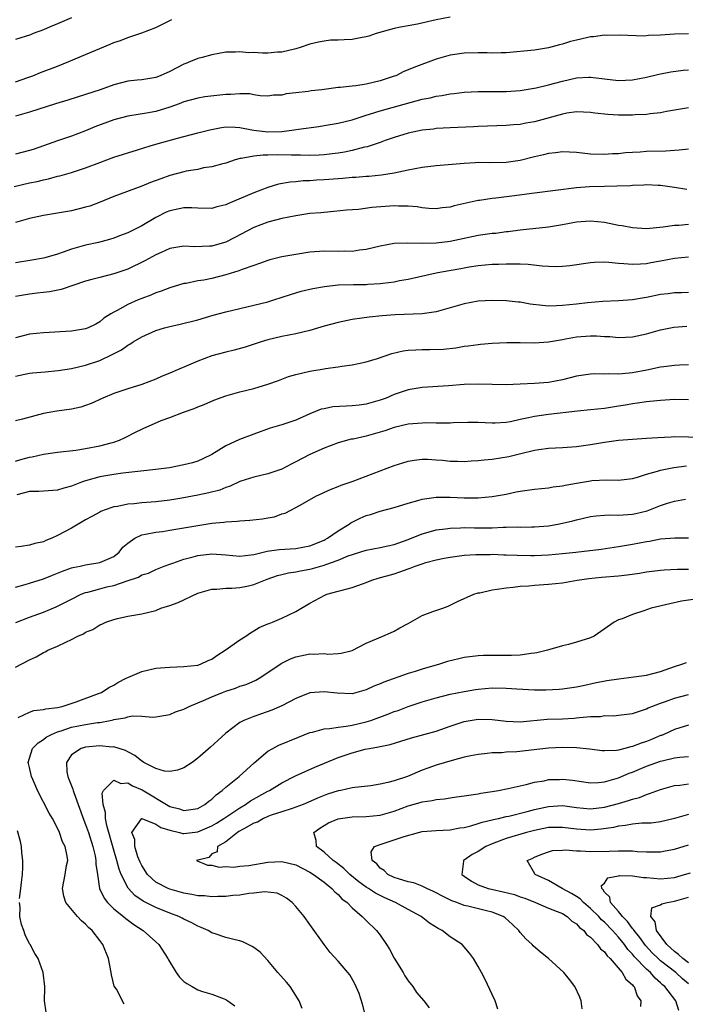
# Model space of a CAD drawing. Units: inches. Extents: x 2538000 to 2541000, y 1545000 to 1548000.
# Drawn here: x 2538350 to 2538445, y 1546764 to 1546905 of the extents above; entities that cross this region are included whole.
import ezdxf

# ---------------------------------------------------------------- set-up
doc = ezdxf.new("R2010")
doc.units = ezdxf.units.IN
doc.header["$MEASUREMENT"] = 0
doc.layers.add('LD25381545_2ft', color=84, linetype='Continuous')

msp = doc.modelspace()

# ---------------------------------------------------------------- linework, layer by layer
at = {"layer": 'LD25381545_2ft'}
for points, elevation in [([(2538411, 1546905.34), (2538409, 1546904.97), (2538406.35, 1546904.35), (2538405, 1546904.12), (2538403.9, 1546903.9), (2538403, 1546903.75), (2538400.44, 1546903), (2538399.38, 1546902.62), (2538399, 1546902.52), (2538398.45, 1546902.45), (2538397, 1546902.17), (2538395.87, 1546902.13), (2538395, 1546902.08), (2538393.94, 1546902.06), (2538393, 1546901.94), (2538392.21, 1546901.79), (2538391, 1546901.48), (2538389.62, 1546901), (2538389, 1546900.82), (2538388.79, 1546900.79), (2538387, 1546900.36), (2538386.35, 1546900.35), (2538385, 1546900.21), (2538384.22, 1546900.22), (2538383, 1546900.29), (2538382.28, 1546900.28), (2538381, 1546900.42), (2538380.35, 1546900.35), (2538379, 1546900.34), (2538377, 1546899.97), (2538375.61, 1546899.61), (2538375, 1546899.44), (2538373.95, 1546899), (2538373.27, 1546898.73), (2538373, 1546898.64), (2538371, 1546897.6), (2538369.65, 1546897), (2538369, 1546896.74), (2538367, 1546896.43), (2538366.35, 1546896.35), (2538365, 1546896.22), (2538363, 1546895.7), (2538361.07, 1546895), (2538359, 1546894.31), (2538356.48, 1546893.52), (2538354.7, 1546893), (2538351, 1546891.78), (2538349, 1546891.21)], 8092), ([(2538357, 1546905.27), (2538355, 1546904.38), (2538353.95, 1546903.95), (2538353, 1546903.52), (2538351.52, 1546903), (2538351.15, 1546902.85), (2538349, 1546902.14)], 8096), ([(2538349, 1546896.1), (2538350.74, 1546896.74), (2538351.48, 1546897), (2538352.56, 1546897.44), (2538355, 1546898.37), (2538356.58, 1546899), (2538359, 1546900.01), (2538362.49, 1546901.51), (2538363, 1546901.74), (2538363.97, 1546902.03), (2538365, 1546902.47), (2538367, 1546903.09), (2538369, 1546903.89), (2538371, 1546904.89), (2538371.31, 1546905)], 8094), ([(2538445, 1546902.98), (2538443, 1546902.92), (2538441, 1546902.76), (2538439.29, 1546902.71), (2538438.65, 1546902.65), (2538435.2, 1546902.8), (2538433.25, 1546902.75), (2538433, 1546902.76), (2538431.45, 1546902.55), (2538431, 1546902.54), (2538430.42, 1546902.42), (2538429, 1546902.09), (2538428.14, 1546901.86), (2538427, 1546901.49), (2538426.6, 1546901.4), (2538425, 1546900.95), (2538423, 1546900.65), (2538419, 1546900.27), (2538418.27, 1546900.27), (2538417, 1546900.21), (2538416.25, 1546900.25), (2538415, 1546900.26), (2538413, 1546900.22), (2538411, 1546899.92), (2538409, 1546899.35), (2538405.81, 1546898.19), (2538405, 1546897.83), (2538404.4, 1546897.6), (2538403.23, 1546897), (2538403, 1546896.91), (2538401, 1546896.25), (2538400.01, 1546896.01), (2538399, 1546895.8), (2538397.56, 1546895.56), (2538397, 1546895.52), (2538395.3, 1546895.3), (2538395, 1546895.29), (2538392.68, 1546895), (2538391.17, 1546894.83), (2538390.76, 1546894.76), (2538389, 1546894.53), (2538387.6, 1546894.4), (2538387, 1546894.22), (2538385.8, 1546894.2), (2538385, 1546894.07), (2538383.87, 1546894.13), (2538383, 1546894.27), (2538382.43, 1546894.43), (2538381, 1546894.43), (2538379.7, 1546894.3), (2538379, 1546894.33), (2538376.02, 1546893.98), (2538375, 1546893.81), (2538373, 1546893.27), (2538372.32, 1546893), (2538371, 1546892.52), (2538369, 1546891.91), (2538367.67, 1546891.67), (2538365, 1546891.22), (2538363, 1546890.69), (2538360.3, 1546889.7), (2538359, 1546889.13), (2538357, 1546888.38), (2538355, 1546887.72), (2538353.01, 1546887), (2538351.53, 1546886.47), (2538351, 1546886.31), (2538349, 1546885.78)], 8090), ([(2538348.8, 1546881.2), (2538351, 1546881.71), (2538352.08, 1546881.92), (2538353, 1546882.16), (2538353.71, 1546882.29), (2538355, 1546882.64), (2538355.3, 1546882.7), (2538357, 1546883.19), (2538359, 1546883.85), (2538361, 1546884.62), (2538363, 1546885.35), (2538366.41, 1546886.41), (2538368.18, 1546887), (2538369, 1546887.24), (2538372.08, 1546888.08), (2538375, 1546888.82), (2538376.72, 1546889.28), (2538378.39, 1546889.61), (2538379, 1546889.69), (2538380.33, 1546889.67), (2538381, 1546889.61), (2538382.71, 1546889.29), (2538383, 1546889.22), (2538384.98, 1546888.98), (2538387, 1546889.04), (2538388.75, 1546889.25), (2538389.37, 1546889.37), (2538392.24, 1546889.76), (2538393, 1546889.87), (2538395, 1546890.21), (2538397, 1546890.71), (2538399, 1546891.35), (2538399.49, 1546891.49), (2538401, 1546891.98), (2538407, 1546893.65), (2538408.14, 1546893.86), (2538409, 1546894.08), (2538409.82, 1546894.18), (2538411, 1546894.4), (2538411.55, 1546894.45), (2538413, 1546894.65), (2538415, 1546894.75), (2538415.24, 1546894.76), (2538417, 1546894.72), (2538419, 1546894.73), (2538421, 1546894.89), (2538423.25, 1546895.25), (2538425, 1546895.67), (2538425.91, 1546895.91), (2538427, 1546896.23), (2538429, 1546896.69), (2538430.79, 1546896.79), (2538431, 1546896.79), (2538432.61, 1546896.61), (2538433, 1546896.54), (2538435, 1546896.33), (2538437, 1546896.42), (2538439, 1546896.8), (2538440.78, 1546897.22), (2538442.46, 1546897.54), (2538444.23, 1546897.77), (2538445, 1546897.85)], 8088), ([(2538445, 1546892.41), (2538441.86, 1546891.87), (2538441, 1546891.69), (2538439.54, 1546891.54), (2538439, 1546891.44), (2538437.4, 1546891.4), (2538437, 1546891.36), (2538435, 1546891.38), (2538433.47, 1546891.47), (2538431.64, 1546891.64), (2538431, 1546891.74), (2538429, 1546891.82), (2538427.63, 1546891.63), (2538427, 1546891.51), (2538423, 1546890.42), (2538421.79, 1546890.21), (2538421, 1546890.04), (2538420.03, 1546889.97), (2538419, 1546889.88), (2538415, 1546889.74), (2538414.3, 1546889.7), (2538411, 1546889.57), (2538409, 1546889.44), (2538408.61, 1546889.39), (2538407, 1546889.22), (2538405, 1546888.81), (2538403, 1546888.17), (2538401.73, 1546887.73), (2538401, 1546887.45), (2538399.15, 1546886.85), (2538398.78, 1546886.78), (2538397, 1546886.33), (2538395.9, 1546886.1), (2538395, 1546885.95), (2538394.16, 1546885.84), (2538393, 1546885.71), (2538392.33, 1546885.67), (2538391, 1546885.62), (2538389.65, 1546885.65), (2538388.35, 1546885.65), (2538386.31, 1546885.69), (2538385, 1546885.65), (2538384.32, 1546885.68), (2538383, 1546885.51), (2538381.17, 1546885.17), (2538381, 1546885.17), (2538380.85, 1546885.15), (2538380.34, 1546885), (2538379, 1546884.52), (2538378.38, 1546884.38), (2538377, 1546883.97), (2538375.83, 1546883.83), (2538375, 1546883.63), (2538373.35, 1546883.35), (2538373, 1546883.27), (2538371, 1546882.74), (2538369.71, 1546882.29), (2538368.25, 1546881.75), (2538367, 1546881.24), (2538363, 1546879.74), (2538361.06, 1546878.94), (2538359.6, 1546878.4), (2538359, 1546878.22), (2538357, 1546877.72), (2538355, 1546877.37), (2538353, 1546877.06), (2538351, 1546876.63), (2538349, 1546876.03)], 8086), ([(2538445, 1546886.52), (2538443.65, 1546886.35), (2538443, 1546886.34), (2538441.76, 1546886.24), (2538439, 1546886.17), (2538438.09, 1546886.09), (2538437, 1546886.06), (2538436, 1546886), (2538435, 1546885.86), (2538434.17, 1546885.83), (2538433, 1546885.73), (2538431, 1546885.82), (2538429, 1546886.02), (2538427, 1546886.11), (2538426.02, 1546885.97), (2538425, 1546885.9), (2538424.3, 1546885.7), (2538423, 1546885.42), (2538421, 1546884.91), (2538419, 1546884.6), (2538416.56, 1546884.56), (2538415, 1546884.59), (2538414.55, 1546884.55), (2538413, 1546884.49), (2538412.43, 1546884.43), (2538409, 1546884.15), (2538407, 1546883.91), (2538405, 1546883.52), (2538403, 1546883.07), (2538401.21, 1546882.79), (2538399.39, 1546882.61), (2538399, 1546882.59), (2538397.54, 1546882.46), (2538397, 1546882.45), (2538395.68, 1546882.32), (2538395, 1546882.3), (2538393, 1546882.14), (2538391.92, 1546882.08), (2538391, 1546882.01), (2538390.02, 1546881.98), (2538389, 1546881.87), (2538388.18, 1546881.82), (2538386.49, 1546881.51), (2538385, 1546881.05), (2538383, 1546880.3), (2538379.93, 1546879), (2538379.29, 1546878.71), (2538379, 1546878.57), (2538377.73, 1546878.27), (2538377, 1546878.05), (2538375, 1546878.08), (2538374.13, 1546878.13), (2538373, 1546878.15), (2538371, 1546877.72), (2538370.49, 1546877.51), (2538369, 1546876.76), (2538367, 1546875.58), (2538365.87, 1546875), (2538365.28, 1546874.72), (2538365, 1546874.57), (2538363.85, 1546874.15), (2538363, 1546873.8), (2538362.38, 1546873.62), (2538360.81, 1546873.19), (2538359, 1546872.8), (2538357, 1546872.24), (2538355.81, 1546871.81), (2538355, 1546871.55), (2538353.2, 1546871), (2538353, 1546870.95), (2538351.34, 1546870.66), (2538349, 1546870.31)], 8084), ([(2538444.74, 1546880.74), (2538443, 1546881.06), (2538441, 1546881.31), (2538440.68, 1546881.32), (2538439, 1546881.42), (2538438.61, 1546881.39), (2538437, 1546881.33), (2538436.71, 1546881.29), (2538434.79, 1546881.21), (2538433, 1546881.2), (2538430.85, 1546881.15), (2538429, 1546880.98), (2538423, 1546880.25), (2538419.79, 1546879.79), (2538417.5, 1546879.5), (2538417, 1546879.47), (2538415.19, 1546879.19), (2538415, 1546879.18), (2538411.58, 1546878.42), (2538411, 1546878.25), (2538409.87, 1546878.13), (2538409, 1546878), (2538407.95, 1546878.05), (2538407, 1546878.14), (2538406.29, 1546878.29), (2538405, 1546878.37), (2538403.64, 1546878.36), (2538403, 1546878.41), (2538399.83, 1546878.17), (2538397.91, 1546877.91), (2538396.2, 1546877.8), (2538394.4, 1546877.6), (2538393, 1546877.49), (2538392.56, 1546877.44), (2538391, 1546877.31), (2538389, 1546877.01), (2538387, 1546876.6), (2538385, 1546876.09), (2538383, 1546875.34), (2538380.16, 1546873.84), (2538379, 1546873.26), (2538378.15, 1546873), (2538377, 1546872.68), (2538376.65, 1546872.65), (2538374.58, 1546872.58), (2538373, 1546872.66), (2538371, 1546872.32), (2538369.79, 1546871.79), (2538369, 1546871.43), (2538367.44, 1546870.56), (2538365, 1546869.39), (2538364.72, 1546869.28), (2538363, 1546868.7), (2538361, 1546868.22), (2538359.9, 1546867.9), (2538359, 1546867.69), (2538355.51, 1546866.49), (2538353.86, 1546866.14), (2538353, 1546866.07), (2538352.06, 1546865.94), (2538351, 1546865.84), (2538349, 1546865.47)], 8082), ([(2538445, 1546875.74), (2538443.63, 1546875.63), (2538443, 1546875.63), (2538441.36, 1546875.36), (2538439, 1546875.15), (2538437, 1546875.27), (2538435.55, 1546875.55), (2538435, 1546875.63), (2538433, 1546876.03), (2538431, 1546876.23), (2538429, 1546876.08), (2538427, 1546875.71), (2538425, 1546875.39), (2538421, 1546874.93), (2538419.29, 1546874.71), (2538419, 1546874.7), (2538417.5, 1546874.5), (2538417, 1546874.46), (2538415, 1546874.17), (2538413, 1546873.77), (2538411, 1546873.34), (2538409, 1546873.08), (2538407, 1546873.04), (2538404.88, 1546873.12), (2538403, 1546873.06), (2538401, 1546872.69), (2538399, 1546872.18), (2538398.08, 1546872.08), (2538397, 1546871.91), (2538395.94, 1546871.94), (2538395, 1546871.93), (2538393, 1546871.97), (2538391, 1546871.83), (2538389, 1546871.5), (2538387, 1546871.13), (2538385.28, 1546870.72), (2538385, 1546870.64), (2538383.81, 1546870.19), (2538383, 1546869.93), (2538381.34, 1546869.34), (2538380.86, 1546869.14), (2538379, 1546868.56), (2538377, 1546868.07), (2538375.84, 1546867.84), (2538375, 1546867.71), (2538373.36, 1546867.36), (2538373, 1546867.32), (2538371, 1546866.74), (2538369.75, 1546866.25), (2538369, 1546866), (2538368.3, 1546865.7), (2538367, 1546865.2), (2538366.5, 1546865), (2538365, 1546864.33), (2538363.5, 1546863.5), (2538363, 1546863.26), (2538362.57, 1546863), (2538361.61, 1546862.39), (2538361, 1546861.89), (2538360.45, 1546861.55), (2538359.36, 1546861), (2538359, 1546860.86), (2538357, 1546860.52), (2538353, 1546860.3), (2538351, 1546860.09), (2538349, 1546859.6)], 8080), ([(2538349, 1546854.13), (2538351, 1546854.53), (2538351.42, 1546854.58), (2538353.24, 1546854.76), (2538355.09, 1546854.91), (2538357, 1546855.21), (2538359, 1546855.71), (2538361, 1546856.37), (2538362.8, 1546857.2), (2538364.12, 1546857.88), (2538365, 1546858.54), (2538365.31, 1546858.69), (2538365.77, 1546859), (2538367, 1546859.75), (2538369, 1546860.62), (2538370.25, 1546861), (2538371, 1546861.2), (2538372.47, 1546861.53), (2538375, 1546862.18), (2538377.19, 1546862.81), (2538379, 1546863.3), (2538381, 1546863.79), (2538381.99, 1546863.99), (2538383, 1546864.23), (2538385, 1546864.74), (2538385.86, 1546865), (2538388.21, 1546865.79), (2538389.76, 1546866.24), (2538391.39, 1546866.61), (2538393.08, 1546866.92), (2538395, 1546867.14), (2538397.2, 1546867.2), (2538399, 1546867.21), (2538399.24, 1546867.24), (2538401, 1546867.34), (2538401.41, 1546867.41), (2538403, 1546867.6), (2538403.75, 1546867.75), (2538405, 1546867.96), (2538409, 1546868.85), (2538409.75, 1546869), (2538412.52, 1546869.48), (2538413.7, 1546869.7), (2538415, 1546869.91), (2538416.01, 1546869.99), (2538417, 1546870.12), (2538417.89, 1546870.11), (2538419, 1546870.17), (2538419.87, 1546870.13), (2538421, 1546870.14), (2538422.1, 1546870.1), (2538424.14, 1546869.86), (2538425, 1546869.81), (2538426.22, 1546869.78), (2538427, 1546869.81), (2538428.08, 1546869.92), (2538431, 1546870.36), (2538431.6, 1546870.4), (2538433, 1546870.43), (2538433.61, 1546870.39), (2538435, 1546870.26), (2538435.78, 1546870.22), (2538437, 1546870.1), (2538438.13, 1546870.13), (2538439, 1546870.21), (2538439.64, 1546870.36), (2538441, 1546870.58), (2538443, 1546870.96), (2538445, 1546871.14)], 8078), ([(2538445, 1546866.04), (2538443.99, 1546866.01), (2538443, 1546866.03), (2538442.11, 1546865.89), (2538441, 1546865.79), (2538439, 1546865.36), (2538438.68, 1546865.32), (2538437, 1546865), (2538435, 1546864.88), (2538432.79, 1546864.79), (2538430.58, 1546864.58), (2538429, 1546864.4), (2538427, 1546864.2), (2538426.15, 1546864.15), (2538425, 1546864.13), (2538424.18, 1546864.18), (2538422.41, 1546864.41), (2538421, 1546864.68), (2538420.69, 1546864.69), (2538419, 1546864.87), (2538417, 1546864.91), (2538415, 1546864.8), (2538413, 1546864.45), (2538409, 1546863.32), (2538407, 1546863.02), (2538403.15, 1546862.85), (2538401.28, 1546862.72), (2538399.45, 1546862.55), (2538398.39, 1546862.39), (2538397, 1546862.22), (2538395, 1546861.79), (2538393, 1546861.24), (2538391, 1546860.65), (2538389, 1546860.16), (2538387, 1546859.77), (2538385, 1546859.3), (2538384.02, 1546859), (2538381.74, 1546858.26), (2538380.2, 1546857.81), (2538379, 1546857.53), (2538377, 1546857), (2538375, 1546856.27), (2538373.67, 1546855.67), (2538372.11, 1546855), (2538371, 1546854.53), (2538369.9, 1546854.1), (2538369, 1546853.71), (2538367, 1546852.94), (2538365, 1546852.32), (2538363, 1546851.63), (2538361.47, 1546851), (2538359.79, 1546850.21), (2538359, 1546849.92), (2538358.29, 1546849.71), (2538357, 1546849.41), (2538354.89, 1546849.11), (2538353, 1546848.78), (2538350, 1546848), (2538349, 1546847.76)], 8076), ([(2538349, 1546841.99), (2538349.77, 1546842.23), (2538351, 1546842.57), (2538351.38, 1546842.62), (2538353, 1546842.97), (2538355, 1546843.26), (2538357.58, 1546843.58), (2538359, 1546843.82), (2538361, 1546844.2), (2538362.62, 1546844.62), (2538363, 1546844.7), (2538363.85, 1546845), (2538364.64, 1546845.36), (2538366.13, 1546846.13), (2538367, 1546846.56), (2538367.32, 1546846.68), (2538367.96, 1546847), (2538369.79, 1546847.79), (2538371, 1546848.24), (2538372.96, 1546849), (2538374.49, 1546849.51), (2538375, 1546849.74), (2538375.92, 1546850.08), (2538377.3, 1546850.7), (2538379, 1546851.31), (2538381, 1546851.86), (2538383, 1546852.38), (2538385, 1546853), (2538386.49, 1546853.51), (2538387.95, 1546854.05), (2538389, 1546854.37), (2538391, 1546854.85), (2538393, 1546855.15), (2538393.19, 1546855.19), (2538395, 1546855.43), (2538395.54, 1546855.54), (2538397, 1546855.75), (2538397.92, 1546855.92), (2538399, 1546856.16), (2538400.63, 1546856.63), (2538402.66, 1546857.34), (2538404.28, 1546857.72), (2538405, 1546857.81), (2538406.11, 1546857.89), (2538407, 1546857.92), (2538408.09, 1546857.91), (2538410.03, 1546857.97), (2538411.82, 1546858.18), (2538413, 1546858.39), (2538413.56, 1546858.44), (2538415, 1546858.65), (2538415.33, 1546858.67), (2538417, 1546858.82), (2538419.06, 1546858.94), (2538421, 1546858.94), (2538423, 1546858.87), (2538425, 1546859), (2538427, 1546859.37), (2538427.44, 1546859.44), (2538429, 1546859.74), (2538431, 1546859.87), (2538431.87, 1546859.87), (2538433, 1546859.79), (2538433.77, 1546859.77), (2538435, 1546859.65), (2538437, 1546859.73), (2538439, 1546860.16), (2538441, 1546860.75), (2538442.88, 1546861.12), (2538444.73, 1546861.27)], 8074), ([(2538445, 1546855.74), (2538443.71, 1546855.71), (2538443, 1546855.66), (2538441.46, 1546855.46), (2538441, 1546855.39), (2538439.04, 1546854.96), (2538437, 1546854.58), (2538435.53, 1546854.47), (2538435, 1546854.4), (2538433.55, 1546854.45), (2538433, 1546854.41), (2538431.57, 1546854.43), (2538431, 1546854.39), (2538429, 1546854.1), (2538427, 1546853.6), (2538425, 1546853.22), (2538423, 1546853.05), (2538420.96, 1546852.96), (2538419, 1546852.9), (2538417, 1546852.92), (2538415, 1546852.97), (2538413, 1546852.92), (2538410.75, 1546852.75), (2538407, 1546852.52), (2538405, 1546852.18), (2538403, 1546851.48), (2538401.85, 1546851), (2538401, 1546850.69), (2538399, 1546850.14), (2538398, 1546850), (2538397, 1546849.88), (2538396.15, 1546849.85), (2538394.27, 1546849.73), (2538393, 1546849.48), (2538392.61, 1546849.39), (2538391, 1546848.73), (2538389, 1546847.84), (2538387, 1546847.17), (2538385.32, 1546846.68), (2538383, 1546845.84), (2538380.93, 1546845.07), (2538379, 1546844.2), (2538377, 1546842.95), (2538375.7, 1546842.3), (2538375, 1546842.01), (2538374.23, 1546841.77), (2538373, 1546841.45), (2538370.94, 1546841.06), (2538369, 1546840.8), (2538364.28, 1546840.28), (2538363, 1546840.11), (2538361, 1546839.77), (2538359, 1546839.2), (2538358.42, 1546839), (2538357, 1546838.41), (2538355.87, 1546838.13), (2538355, 1546837.83), (2538353, 1546837.73), (2538352.33, 1546837.67), (2538351, 1546837.65), (2538349.18, 1546837.18)], 8072), ([(2538445, 1546850.72), (2538443, 1546850.77), (2538441, 1546850.66), (2538439.49, 1546850.51), (2538439, 1546850.48), (2538437.73, 1546850.27), (2538437, 1546850.19), (2538436, 1546850), (2538435, 1546849.82), (2538433, 1546849.5), (2538431, 1546849.31), (2538429.14, 1546849.14), (2538425, 1546848.67), (2538423, 1546848.38), (2538422.17, 1546848.17), (2538421, 1546847.94), (2538419.6, 1546847.6), (2538419, 1546847.51), (2538417.39, 1546847.39), (2538417, 1546847.39), (2538415, 1546847.5), (2538413.51, 1546847.51), (2538411.44, 1546847.44), (2538411, 1546847.39), (2538409.42, 1546847.42), (2538409, 1546847.39), (2538407.44, 1546847.44), (2538407, 1546847.43), (2538405, 1546847.26), (2538403, 1546846.78), (2538401.67, 1546846.33), (2538401, 1546846.12), (2538399, 1546845.54), (2538397.15, 1546845.15), (2538396.89, 1546845.11), (2538395, 1546844.62), (2538393, 1546843.86), (2538391, 1546842.95), (2538389, 1546841.9), (2538388.4, 1546841.6), (2538387, 1546840.85), (2538385, 1546840.16), (2538383, 1546839.72), (2538381.12, 1546839.12), (2538381, 1546839.08), (2538379.6, 1546838.4), (2538379, 1546838.23), (2538378.13, 1546837.87), (2538376.55, 1546837.45), (2538375, 1546837.13), (2538372.72, 1546836.72), (2538371, 1546836.44), (2538369, 1546836.19), (2538367, 1546836.02), (2538365.9, 1546835.9), (2538365, 1546835.83), (2538363.54, 1546835.54), (2538363, 1546835.46), (2538361.62, 1546835), (2538361.18, 1546834.82), (2538361, 1546834.73), (2538359.9, 1546834.1), (2538359, 1546833.62), (2538357, 1546832.45), (2538355, 1546831.36), (2538354.17, 1546831), (2538353.34, 1546830.66), (2538353, 1546830.5), (2538351.76, 1546830.24), (2538351, 1546830), (2538349.81, 1546829.81), (2538349, 1546829.73)], 8070), ([(2538349, 1546824.03), (2538350.37, 1546824.37), (2538351, 1546824.56), (2538353, 1546825.22), (2538354.26, 1546825.74), (2538355, 1546826.02), (2538355.69, 1546826.31), (2538357, 1546826.76), (2538357.18, 1546826.82), (2538358.2, 1546827), (2538359, 1546827.19), (2538361, 1546827.51), (2538363, 1546828.39), (2538363.77, 1546829), (2538364.3, 1546829.7), (2538365, 1546830.28), (2538366, 1546831), (2538367, 1546831.48), (2538367.55, 1546831.55), (2538369, 1546831.87), (2538369.97, 1546831.97), (2538371, 1546832.12), (2538373, 1546832.46), (2538375, 1546832.83), (2538377, 1546833.14), (2538378.71, 1546833.29), (2538379, 1546833.34), (2538380.59, 1546833.41), (2538381, 1546833.46), (2538382.44, 1546833.56), (2538384.23, 1546833.77), (2538385, 1546833.91), (2538385.94, 1546834.06), (2538387, 1546834.45), (2538387.45, 1546834.55), (2538388.26, 1546835), (2538389, 1546835.37), (2538389.92, 1546835.92), (2538391.84, 1546837), (2538394.01, 1546837.99), (2538395, 1546838.36), (2538395.45, 1546838.55), (2538397, 1546839.09), (2538403, 1546841.38), (2538404.23, 1546841.77), (2538405, 1546841.98), (2538405.87, 1546842.13), (2538407, 1546842.26), (2538407.74, 1546842.26), (2538409, 1546842.18), (2538409.89, 1546842.11), (2538411, 1546841.98), (2538412.03, 1546841.97), (2538413, 1546841.94), (2538413.97, 1546842.03), (2538415, 1546842.08), (2538415.82, 1546842.18), (2538417, 1546842.28), (2538419.36, 1546842.64), (2538421.08, 1546843.08), (2538423, 1546843.55), (2538423.66, 1546843.66), (2538425, 1546843.85), (2538427, 1546843.95), (2538429, 1546844.08), (2538431, 1546844.37), (2538433, 1546844.72), (2538435, 1546844.97), (2538439, 1546845.25), (2538440.62, 1546845.38), (2538442.52, 1546845.48), (2538443, 1546845.49), (2538447, 1546845.41)], 8068), ([(2538349.05, 1546818.95), (2538351, 1546819.73), (2538353, 1546820.44), (2538354.8, 1546821.2), (2538355, 1546821.28), (2538357, 1546822.32), (2538358.37, 1546823), (2538359, 1546823.24), (2538359.3, 1546823.3), (2538361, 1546823.77), (2538362.04, 1546824.04), (2538363, 1546824.27), (2538364.93, 1546824.93), (2538366.55, 1546825.45), (2538367, 1546825.75), (2538367.98, 1546826.02), (2538369, 1546826.52), (2538370.18, 1546827), (2538371, 1546827.3), (2538371.43, 1546827.43), (2538373, 1546828.01), (2538374.35, 1546828.35), (2538375, 1546828.55), (2538377, 1546828.75), (2538379, 1546828.61), (2538381, 1546828.43), (2538382.6, 1546828.6), (2538383, 1546828.66), (2538384.87, 1546829.13), (2538386.61, 1546829.39), (2538389, 1546829.52), (2538391, 1546829.9), (2538393, 1546830.73), (2538393.18, 1546830.82), (2538393.52, 1546831), (2538395, 1546832.03), (2538396.6, 1546833), (2538396.83, 1546833.17), (2538398.15, 1546833.85), (2538399, 1546834.22), (2538399.61, 1546834.39), (2538401, 1546834.85), (2538403, 1546835.39), (2538405, 1546836.01), (2538406.38, 1546836.38), (2538407, 1546836.57), (2538409, 1546836.85), (2538411, 1546836.86), (2538413, 1546836.78), (2538415, 1546836.77), (2538417, 1546836.93), (2538419, 1546837.29), (2538420.41, 1546837.59), (2538421, 1546837.69), (2538423, 1546837.98), (2538425, 1546838.19), (2538425.69, 1546838.31), (2538427, 1546838.48), (2538427.42, 1546838.58), (2538429, 1546838.86), (2538431, 1546839.19), (2538431.21, 1546839.21), (2538433.33, 1546839.33), (2538435, 1546839.3), (2538437, 1546839.53), (2538437.71, 1546839.71), (2538439, 1546840.12), (2538440.55, 1546840.55), (2538441, 1546840.71), (2538442.9, 1546841.1), (2538444.69, 1546841.31)], 8066), ([(2538349, 1546812.61), (2538351, 1546813.66), (2538351.95, 1546814.05), (2538353, 1546814.68), (2538353.23, 1546814.77), (2538353.59, 1546815), (2538355, 1546815.58), (2538356.17, 1546816.17), (2538357, 1546816.53), (2538357.89, 1546817), (2538358.67, 1546817.33), (2538359, 1546817.57), (2538360.03, 1546817.97), (2538361, 1546818.61), (2538361.29, 1546818.71), (2538361.88, 1546819), (2538363, 1546819.41), (2538363.55, 1546819.55), (2538365, 1546819.86), (2538367, 1546820.2), (2538369, 1546820.7), (2538369.73, 1546821), (2538371, 1546821.39), (2538372.18, 1546821.82), (2538375, 1546823.14), (2538377, 1546823.73), (2538377.73, 1546823.73), (2538379, 1546823.88), (2538379.86, 1546823.86), (2538381, 1546823.98), (2538382.22, 1546824.22), (2538383, 1546824.39), (2538384.87, 1546825.13), (2538386.35, 1546825.65), (2538387, 1546825.84), (2538387.94, 1546826.06), (2538389, 1546826.21), (2538389.65, 1546826.35), (2538391, 1546826.58), (2538391.34, 1546826.66), (2538393, 1546827.15), (2538393.26, 1546827.26), (2538395, 1546827.85), (2538396.46, 1546828.46), (2538399, 1546829.29), (2538401, 1546829.67), (2538402.08, 1546829.92), (2538403, 1546830.09), (2538403.66, 1546830.34), (2538405, 1546830.79), (2538407, 1546831.63), (2538407.85, 1546831.85), (2538409, 1546832.2), (2538410.34, 1546832.34), (2538411, 1546832.45), (2538412.46, 1546832.46), (2538413, 1546832.5), (2538414.48, 1546832.48), (2538417, 1546832.49), (2538418.56, 1546832.56), (2538419, 1546832.55), (2538420.61, 1546832.61), (2538421, 1546832.59), (2538422.63, 1546832.63), (2538423, 1546832.62), (2538425, 1546832.78), (2538426.34, 1546833), (2538427, 1546833.13), (2538428.51, 1546833.49), (2538429, 1546833.62), (2538431, 1546834.08), (2538431.8, 1546834.2), (2538433, 1546834.26), (2538433.69, 1546834.31), (2538435, 1546834.26), (2538435.67, 1546834.33), (2538437, 1546834.41), (2538437.49, 1546834.51), (2538439.09, 1546834.91), (2538441, 1546835.66), (2538441.98, 1546835.98), (2538443, 1546836.28), (2538444.57, 1546836.57)], 8064), ([(2538349.39, 1546805.39), (2538351, 1546806.15), (2538351.61, 1546806.39), (2538353, 1546806.55), (2538353.34, 1546806.66), (2538355, 1546806.86), (2538355.64, 1546807), (2538357.64, 1546807.64), (2538360.82, 1546808.82), (2538361.25, 1546809), (2538362.31, 1546809.69), (2538363, 1546810.03), (2538363.61, 1546810.39), (2538364.78, 1546811), (2538365, 1546811.13), (2538367, 1546811.99), (2538369, 1546812.43), (2538371, 1546812.61), (2538373, 1546812.67), (2538375, 1546812.87), (2538375.4, 1546813), (2538376.47, 1546813.53), (2538377, 1546813.75), (2538377.72, 1546814.28), (2538378.92, 1546815), (2538381, 1546816.48), (2538381.86, 1546817), (2538382.52, 1546817.48), (2538383, 1546817.76), (2538383.77, 1546818.23), (2538385, 1546818.76), (2538385.16, 1546818.84), (2538385.64, 1546819), (2538387, 1546819.58), (2538389, 1546820.55), (2538391, 1546821.72), (2538393.11, 1546822.89), (2538393.38, 1546823), (2538395, 1546823.42), (2538395.6, 1546823.6), (2538397, 1546823.95), (2538398.5, 1546824.5), (2538399, 1546824.67), (2538399.81, 1546825), (2538400.71, 1546825.29), (2538403, 1546825.93), (2538403.82, 1546826.18), (2538405, 1546826.61), (2538405.3, 1546826.7), (2538406.01, 1546827), (2538407, 1546827.35), (2538407.51, 1546827.51), (2538409, 1546827.91), (2538410.14, 1546828.14), (2538411, 1546828.3), (2538413, 1546828.56), (2538414.65, 1546828.65), (2538415, 1546828.69), (2538416.68, 1546828.68), (2538417, 1546828.7), (2538418.64, 1546828.64), (2538419, 1546828.64), (2538420.56, 1546828.56), (2538422.52, 1546828.52), (2538423, 1546828.52), (2538425, 1546828.6), (2538427, 1546828.79), (2538428.92, 1546829), (2538432.55, 1546829.45), (2538435, 1546829.81), (2538437, 1546830.14), (2538439, 1546830.52), (2538439.42, 1546830.58), (2538441, 1546830.89), (2538443.06, 1546831.06), (2538445, 1546831.06)], 8062), ([(2538364.48, 1546764.48), (2538363.38, 1546766.62), (2538363.09, 1546767.09), (2538362.7, 1546768.7), (2538362.66, 1546769), (2538362.25, 1546771), (2538361.45, 1546773), (2538361, 1546773.61), (2538359.91, 1546775), (2538359.42, 1546775.42), (2538359, 1546775.9), (2538358.39, 1546776.39), (2538357.84, 1546777), (2538356.19, 1546779), (2538355.9, 1546779.9), (2538355.68, 1546781), (2538356.08, 1546783), (2538356.29, 1546784.29), (2538356.44, 1546785), (2538356.37, 1546785.63), (2538356.06, 1546787), (2538355.69, 1546787.69), (2538355.27, 1546789), (2538355, 1546789.61), (2538354.25, 1546791), (2538353.78, 1546791.78), (2538352.13, 1546795), (2538351.78, 1546795.78), (2538351.28, 1546797), (2538351, 1546798.28), (2538350.85, 1546798.85), (2538350.79, 1546799), (2538351, 1546799.59), (2538351.44, 1546801), (2538352.22, 1546801.78), (2538353, 1546802.27), (2538353.39, 1546802.61), (2538354.11, 1546803), (2538355, 1546803.37), (2538355.51, 1546803.51), (2538357, 1546804.01), (2538359, 1546804.41), (2538360.7, 1546804.7), (2538361, 1546804.72), (2538362.49, 1546805), (2538362.91, 1546805.09), (2538363, 1546805.12), (2538364.64, 1546805.36), (2538365, 1546805.5), (2538365.63, 1546805.63), (2538367, 1546805.59), (2538368.56, 1546805.44), (2538369, 1546805.5), (2538371, 1546805.82), (2538371.8, 1546806.2), (2538373, 1546806.6), (2538373.76, 1546807), (2538375, 1546807.48), (2538375.82, 1546807.82), (2538377, 1546808.37), (2538378.51, 1546809), (2538379, 1546809.19), (2538380.39, 1546809.61), (2538381, 1546809.86), (2538381.88, 1546810.12), (2538383.27, 1546810.73), (2538383.75, 1546811), (2538385, 1546811.81), (2538386.9, 1546813.1), (2538388.23, 1546813.77), (2538389, 1546814.06), (2538391, 1546814.49), (2538391.53, 1546814.47), (2538393, 1546814.52), (2538393.53, 1546814.47), (2538395, 1546814.53), (2538395.43, 1546814.57), (2538397, 1546814.97), (2538399, 1546816), (2538401.39, 1546817), (2538402.49, 1546817.51), (2538403, 1546817.72), (2538403.81, 1546818.19), (2538405, 1546818.84), (2538405.33, 1546819), (2538407, 1546819.97), (2538408.52, 1546820.52), (2538409.93, 1546821), (2538410.7, 1546821.3), (2538411, 1546821.42), (2538412.04, 1546821.96), (2538414.39, 1546823), (2538415, 1546823.18), (2538415.21, 1546823.21), (2538417, 1546823.62), (2538417.7, 1546823.7), (2538419, 1546823.92), (2538420, 1546824), (2538421, 1546824.13), (2538422.2, 1546824.2), (2538423, 1546824.29), (2538424.37, 1546824.37), (2538425, 1546824.42), (2538427, 1546824.62), (2538429.1, 1546825), (2538430.76, 1546825.24), (2538432.58, 1546825.42), (2538435, 1546825.61), (2538436.25, 1546825.75), (2538437.99, 1546826.01), (2538439, 1546826.19), (2538441, 1546826.45), (2538441.51, 1546826.49), (2538443.43, 1546826.57), (2538445, 1546826.57)], 8060), ([(2538446.34, 1546822.34), (2538444.01, 1546821.99), (2538442.35, 1546821.65), (2538439.65, 1546821), (2538438.64, 1546820.64), (2538437, 1546820.11), (2538435.51, 1546819.51), (2538435, 1546819.33), (2538434.4, 1546819), (2538431.55, 1546817), (2538431, 1546816.76), (2538429, 1546816.14), (2538427.85, 1546815.85), (2538427, 1546815.65), (2538424.86, 1546815), (2538423.36, 1546814.64), (2538423, 1546814.58), (2538422.55, 1546814.55), (2538421, 1546814.32), (2538419.75, 1546814.25), (2538417, 1546814.28), (2538415.74, 1546814.26), (2538415, 1546814.22), (2538413, 1546813.95), (2538412.22, 1546813.78), (2538410.62, 1546813.38), (2538409.48, 1546813), (2538407, 1546812.31), (2538405.99, 1546811.99), (2538405, 1546811.7), (2538401.53, 1546810.47), (2538401, 1546810.22), (2538400.12, 1546809.88), (2538399, 1546809.35), (2538397, 1546808.81), (2538394.86, 1546808.86), (2538393, 1546809.08), (2538391, 1546808.92), (2538389, 1546808.12), (2538387, 1546807.09), (2538385.55, 1546806.45), (2538384.06, 1546805.94), (2538383, 1546805.55), (2538381.56, 1546805), (2538381, 1546804.68), (2538379, 1546803.17), (2538377.85, 1546802.15), (2538376.82, 1546801.18), (2538375, 1546799.59), (2538374.19, 1546799), (2538373, 1546798.25), (2538372.12, 1546797.88), (2538371, 1546797.72), (2538370.23, 1546797.77), (2538369, 1546798.12), (2538367.32, 1546799), (2538367.13, 1546799.13), (2538367, 1546799.19), (2538366.01, 1546800.01), (2538365, 1546800.53), (2538364.68, 1546800.68), (2538363, 1546801.21), (2538362.8, 1546801.2), (2538361, 1546801.35), (2538359, 1546801.19), (2538358.85, 1546801.15), (2538358.36, 1546801), (2538357, 1546800.07), (2538356.25, 1546799), (2538356.33, 1546797.67), (2538356.44, 1546797), (2538356.62, 1546796.62), (2538357.18, 1546795.18), (2538357.21, 1546795), (2538357.3, 1546794.7), (2538358.75, 1546790.75), (2538359, 1546790.15), (2538359.39, 1546789), (2538360.02, 1546787), (2538360.34, 1546785.66), (2538360.46, 1546785), (2538360.46, 1546784.46), (2538360.67, 1546783), (2538360.99, 1546781), (2538361.63, 1546779.63), (2538362.13, 1546779), (2538363, 1546778.13), (2538364.4, 1546777), (2538364.71, 1546776.71), (2538365.85, 1546775.85), (2538367.22, 1546775), (2538369, 1546773.41), (2538369.44, 1546773), (2538370.71, 1546771), (2538370.81, 1546770.81), (2538371.9, 1546769), (2538372.37, 1546768.37), (2538373, 1546767.75), (2538373.43, 1546767.43), (2538374.17, 1546767), (2538375, 1546766.56), (2538375.68, 1546766.32), (2538377, 1546765.95), (2538378.75, 1546765.25), (2538379, 1546765.18), (2538379.28, 1546765), (2538380.27, 1546764.27)], 8058), ([(2538389.88, 1546763.88), (2538389.47, 1546765), (2538388.15, 1546767), (2538387.63, 1546767.63), (2538386.43, 1546769), (2538385, 1546770.73), (2538383.9, 1546771.9), (2538383, 1546772.59), (2538382.75, 1546772.75), (2538382.2, 1546773), (2538381.42, 1546773.42), (2538381, 1546773.54), (2538380.31, 1546773.69), (2538379, 1546774.03), (2538377.46, 1546774.54), (2538377, 1546774.67), (2538376.46, 1546775), (2538375.46, 1546775.46), (2538375, 1546775.62), (2538374.13, 1546776.13), (2538373, 1546776.62), (2538372.76, 1546776.76), (2538372.28, 1546777), (2538371, 1546777.47), (2538369, 1546778.29), (2538367.2, 1546779.2), (2538366, 1546780), (2538365.04, 1546781.04), (2538364.08, 1546783), (2538363.77, 1546783.77), (2538363.47, 1546785), (2538363, 1546786.49), (2538362.01, 1546789.99), (2538361.82, 1546791), (2538361.83, 1546791.84), (2538361.5, 1546793), (2538361.37, 1546794.63), (2538361.56, 1546795), (2538363, 1546796.49), (2538364.01, 1546796.01), (2538365, 1546796.09), (2538365.66, 1546795.66), (2538367.07, 1546795.07), (2538371, 1546792.72), (2538372.37, 1546792.37), (2538373, 1546792.12), (2538374.35, 1546792.35), (2538375, 1546792.44), (2538376.02, 1546793), (2538376.55, 1546793.45), (2538377, 1546793.76), (2538377.61, 1546794.39), (2538378.47, 1546795), (2538379, 1546795.48), (2538380.91, 1546797), (2538383.06, 1546798.94), (2538385, 1546800.59), (2538385.71, 1546801), (2538386.55, 1546801.45), (2538389.38, 1546802.62), (2538391, 1546803.27), (2538391.34, 1546803.34), (2538393, 1546803.8), (2538393.83, 1546803.83), (2538395, 1546804.05), (2538396.16, 1546804.16), (2538397, 1546804.32), (2538399, 1546804.78), (2538399.67, 1546805), (2538402.11, 1546805.89), (2538403, 1546806.25), (2538403.57, 1546806.43), (2538405, 1546806.96), (2538407, 1546807.63), (2538409, 1546808.22), (2538411, 1546808.72), (2538413, 1546809.13), (2538414.6, 1546809.4), (2538415, 1546809.46), (2538417, 1546809.62), (2538419, 1546809.6), (2538420.51, 1546809.49), (2538423, 1546809.35), (2538424.66, 1546809.34), (2538426.56, 1546809.44), (2538427, 1546809.49), (2538429, 1546809.79), (2538429.98, 1546809.98), (2538431.65, 1546810.35), (2538433.33, 1546810.67), (2538435.06, 1546810.94), (2538437.2, 1546811.2), (2538439, 1546811.46), (2538441, 1546811.99), (2538443, 1546812.68), (2538444.06, 1546813), (2538444.72, 1546813.28)], 8056), ([(2538399, 1546762.48), (2538398.51, 1546764.51), (2538398.02, 1546766.02), (2538397.41, 1546767.41), (2538396.68, 1546768.68), (2538395, 1546770.64), (2538393.87, 1546771.87), (2538393, 1546773.01), (2538391, 1546775.89), (2538390.16, 1546777), (2538389, 1546778.42), (2538388.47, 1546779), (2538387.64, 1546779.64), (2538387, 1546780.02), (2538386.33, 1546780.33), (2538384.52, 1546780.52), (2538383, 1546780.34), (2538382.29, 1546780.29), (2538381, 1546780.08), (2538380, 1546780), (2538379, 1546779.86), (2538377.87, 1546779.87), (2538377, 1546779.81), (2538375.94, 1546779.94), (2538375, 1546779.97), (2538374.15, 1546780.15), (2538373, 1546780.32), (2538371, 1546780.89), (2538370.75, 1546781), (2538369, 1546781.93), (2538367.83, 1546783), (2538367, 1546784.3), (2538366.77, 1546784.77), (2538366.46, 1546785.54), (2538366, 1546787), (2538366.02, 1546788.02), (2538365.6, 1546789), (2538366.96, 1546790.96), (2538366.97, 1546791), (2538367, 1546791.01), (2538369, 1546790.17), (2538369.7, 1546789.7), (2538371, 1546789.33), (2538372.4, 1546789), (2538372.87, 1546788.87), (2538373, 1546788.87), (2538375, 1546789.08), (2538377, 1546789.95), (2538377.67, 1546790.33), (2538378.73, 1546791), (2538381, 1546792.54), (2538381.8, 1546793), (2538382.49, 1546793.51), (2538385, 1546794.9), (2538385.2, 1546795), (2538387, 1546796.11), (2538388.91, 1546797.09), (2538391.69, 1546798.31), (2538395, 1546799.72), (2538397, 1546800.39), (2538398.88, 1546800.88), (2538399.48, 1546801), (2538400.79, 1546801.21), (2538401, 1546801.27), (2538402.45, 1546801.55), (2538405.49, 1546802.51), (2538409, 1546803.48), (2538411, 1546804.18), (2538413, 1546804.84), (2538415, 1546805.17), (2538417, 1546805.13), (2538419, 1546804.88), (2538421, 1546804.8), (2538424.84, 1546805.16), (2538427, 1546805.24), (2538428.68, 1546805.32), (2538429, 1546805.35), (2538429.42, 1546805.42), (2538431, 1546805.55), (2538432.43, 1546805.57), (2538433, 1546805.68), (2538434.36, 1546805.64), (2538435, 1546805.72), (2538437, 1546805.98), (2538438.45, 1546806.45), (2538439, 1546806.66), (2538439.22, 1546806.78), (2538439.76, 1546807), (2538441, 1546807.46), (2538441.7, 1546807.7), (2538443, 1546808.19), (2538445, 1546808.68)], 8054), ([(2538445, 1546804.3), (2538443, 1546803.7), (2538441.47, 1546803), (2538441.14, 1546802.86), (2538441, 1546802.82), (2538439.73, 1546802.27), (2538439, 1546802), (2538438.25, 1546801.75), (2538437, 1546801.26), (2538436.77, 1546801.23), (2538435.93, 1546801), (2538435, 1546800.77), (2538434.72, 1546800.72), (2538433, 1546800.65), (2538432.66, 1546800.66), (2538430.87, 1546800.87), (2538429, 1546801.06), (2538427, 1546801.12), (2538425, 1546801.04), (2538420.52, 1546800.52), (2538419, 1546800.44), (2538418.38, 1546800.38), (2538417, 1546800.36), (2538416.25, 1546800.25), (2538415, 1546800.15), (2538413.94, 1546799.94), (2538413, 1546799.74), (2538411.29, 1546799.29), (2538409, 1546798.62), (2538407.8, 1546798.2), (2538407, 1546797.91), (2538404.93, 1546797), (2538403, 1546796.35), (2538402.12, 1546796.12), (2538401, 1546795.88), (2538399.67, 1546795.67), (2538397.41, 1546795.41), (2538397, 1546795.35), (2538395.39, 1546795), (2538395, 1546794.93), (2538393.52, 1546794.48), (2538393, 1546794.3), (2538392.08, 1546793.92), (2538390.7, 1546793.3), (2538390.01, 1546793), (2538389, 1546792.61), (2538388.44, 1546792.44), (2538387, 1546791.95), (2538385.45, 1546791.45), (2538385, 1546791.29), (2538384.35, 1546791), (2538383.52, 1546790.48), (2538383, 1546790.31), (2538381.55, 1546789.54), (2538380.87, 1546789.13), (2538380.64, 1546789), (2538379, 1546787.66), (2538377.81, 1546787), (2538377.78, 1546786.22), (2538377, 1546785.95), (2538376.55, 1546785.45), (2538374.83, 1546785), (2538376.36, 1546784.36), (2538377, 1546784.32), (2538378.06, 1546784.06), (2538379, 1546784.15), (2538380.07, 1546784.07), (2538381, 1546784.18), (2538382.28, 1546784.28), (2538385, 1546784.76), (2538387, 1546784.87), (2538389, 1546784.39), (2538391, 1546783.34), (2538391.52, 1546783), (2538393, 1546781.89), (2538394.12, 1546781), (2538394.53, 1546780.53), (2538395, 1546780.15), (2538395.55, 1546779.55), (2538396.3, 1546779), (2538397, 1546778.25), (2538398.46, 1546777), (2538398.71, 1546776.71), (2538399, 1546776.46), (2538400.47, 1546775), (2538401, 1546774.33), (2538401.92, 1546773), (2538402.33, 1546772.33), (2538403, 1546771.09), (2538404.29, 1546769), (2538404.54, 1546768.54), (2538405, 1546767.85), (2538405.65, 1546767), (2538406.19, 1546766.19), (2538407.23, 1546765), (2538407.99, 1546763.99)], 8052), ([(2538417.8, 1546763.8), (2538417.39, 1546765), (2538417, 1546765.9), (2538416, 1546768), (2538415.45, 1546769), (2538415, 1546769.89), (2538414.34, 1546771), (2538413.77, 1546771.77), (2538412.69, 1546773), (2538411, 1546774.09), (2538409.83, 1546775), (2538409.28, 1546775.28), (2538408.04, 1546776.04), (2538406.86, 1546777), (2538405, 1546777.99), (2538403.18, 1546779), (2538401.67, 1546779.67), (2538400.33, 1546780.33), (2538399.34, 1546781), (2538399, 1546781.21), (2538397.95, 1546781.95), (2538396.7, 1546783), (2538395.84, 1546783.84), (2538394.71, 1546784.71), (2538394.29, 1546785), (2538393, 1546786.2), (2538391.95, 1546787), (2538391.88, 1546787.88), (2538391.56, 1546789), (2538392.39, 1546789.61), (2538393.64, 1546790.36), (2538395.03, 1546790.97), (2538397, 1546791.24), (2538399, 1546791.28), (2538401, 1546791.49), (2538403, 1546792.06), (2538405, 1546792.79), (2538406.73, 1546793.27), (2538407, 1546793.36), (2538408.43, 1546793.57), (2538409, 1546793.71), (2538410.18, 1546793.82), (2538411, 1546793.97), (2538411.92, 1546794.08), (2538413, 1546794.24), (2538413.65, 1546794.35), (2538415, 1546794.52), (2538415.39, 1546794.61), (2538417, 1546794.85), (2538417.9, 1546795), (2538419.28, 1546795.28), (2538421, 1546795.68), (2538421.85, 1546795.85), (2538423, 1546796.18), (2538424.39, 1546796.39), (2538425, 1546796.54), (2538426.58, 1546796.58), (2538427, 1546796.61), (2538428.45, 1546796.45), (2538431, 1546796.11), (2538432.15, 1546796.15), (2538433, 1546796.22), (2538435, 1546796.79), (2538436.54, 1546797.46), (2538437, 1546797.63), (2538439, 1546798.47), (2538441, 1546799.18), (2538441.25, 1546799.25), (2538443, 1546799.64), (2538443.75, 1546799.75), (2538445, 1546799.85)], 8050), ([(2538429.82, 1546763.82), (2538429.66, 1546765), (2538429.5, 1546765.5), (2538428.78, 1546767), (2538428.01, 1546768.01), (2538427.19, 1546769), (2538425.04, 1546771), (2538423.9, 1546771.9), (2538422.83, 1546772.83), (2538422.69, 1546773), (2538421.81, 1546773.81), (2538421, 1546774.74), (2538420.81, 1546775), (2538419.88, 1546775.88), (2538418.82, 1546776.82), (2538418.56, 1546777), (2538417, 1546777.61), (2538416.2, 1546777.8), (2538413.5, 1546778.5), (2538413, 1546778.6), (2538411.96, 1546779), (2538411.25, 1546779.25), (2538409.9, 1546779.9), (2538409, 1546780.4), (2538408.6, 1546780.6), (2538407.65, 1546781), (2538407, 1546781.32), (2538405.8, 1546781.8), (2538405, 1546781.98), (2538403.63, 1546782.37), (2538403, 1546782.6), (2538402.12, 1546783), (2538401.57, 1546783.57), (2538401, 1546783.92), (2538400.51, 1546784.51), (2538399.87, 1546785), (2538399.74, 1546786.26), (2538400.19, 1546787), (2538401, 1546787.31), (2538403, 1546787.93), (2538404.43, 1546788.43), (2538406.49, 1546789), (2538407, 1546789.12), (2538409, 1546789.28), (2538411, 1546789.39), (2538412.35, 1546789.65), (2538413, 1546789.73), (2538413.93, 1546789.93), (2538415, 1546790.26), (2538415.54, 1546790.46), (2538417, 1546790.79), (2538417.16, 1546790.84), (2538417.88, 1546791), (2538419, 1546791.27), (2538419.34, 1546791.34), (2538421.99, 1546791.99), (2538423, 1546792.26), (2538425, 1546792.73), (2538427, 1546792.83), (2538429, 1546792.55), (2538431, 1546792.38), (2538433, 1546792.63), (2538435, 1546793.14), (2538436.45, 1546793.55), (2538437, 1546793.77), (2538437.99, 1546794.01), (2538439, 1546794.44), (2538439.45, 1546794.55), (2538441, 1546795.15), (2538443, 1546795.7), (2538443.76, 1546795.76), (2538445, 1546795.94)], 8048), ([(2538445, 1546791.55), (2538443.01, 1546791.01), (2538441, 1546790.54), (2538439.65, 1546790.35), (2538439, 1546790.31), (2538438.31, 1546790.31), (2538437, 1546790.17), (2538436.02, 1546789.98), (2538435, 1546789.9), (2538434.28, 1546789.72), (2538432.54, 1546789.46), (2538431, 1546789.32), (2538429, 1546789.46), (2538427, 1546789.73), (2538425, 1546789.7), (2538423, 1546789.3), (2538421.89, 1546789), (2538419, 1546788.13), (2538417.6, 1546787.6), (2538417, 1546787.4), (2538416.07, 1546787), (2538415, 1546786.31), (2538414.15, 1546785.85), (2538413, 1546785.07), (2538412.87, 1546785), (2538412.89, 1546784.89), (2538412.66, 1546783), (2538413, 1546782.75), (2538414.05, 1546782.05), (2538415, 1546781.55), (2538416.43, 1546781), (2538416.89, 1546780.89), (2538418.55, 1546780.55), (2538420.15, 1546780.15), (2538421, 1546779.84), (2538421.63, 1546779.63), (2538423.16, 1546779), (2538425, 1546778.21), (2538426.26, 1546777.74), (2538427, 1546777.42), (2538427.7, 1546777), (2538428.36, 1546776.36), (2538429, 1546775.97), (2538429.43, 1546775.43), (2538430.04, 1546775), (2538430.44, 1546774.44), (2538431, 1546774.05), (2538432.01, 1546773), (2538432.42, 1546772.42), (2538433, 1546771.96), (2538433.38, 1546771.38), (2538433.8, 1546771), (2538435.54, 1546769), (2538436.05, 1546768.05), (2538437, 1546767.27), (2538437.11, 1546767.11), (2538437.24, 1546767), (2538437.69, 1546765.69), (2538438.2, 1546765), (2538438.16, 1546764.16)], 8046), ([(2538349.58, 1546779.58), (2538349.77, 1546781), (2538349.85, 1546781.85), (2538349.99, 1546783), (2538350.05, 1546784.05), (2538350.05, 1546785), (2538349.89, 1546786.11), (2538349.83, 1546787), (2538349.7, 1546787.7), (2538349.26, 1546789.26)], 8062), ([(2538443.61, 1546763.61), (2538443.17, 1546765), (2538441.63, 1546767), (2538441.28, 1546767.28), (2538441, 1546767.55), (2538440.22, 1546768.22), (2538439.56, 1546769), (2538439, 1546769.51), (2538437.28, 1546771.28), (2538437, 1546771.63), (2538436.32, 1546772.32), (2538435.86, 1546773), (2538435, 1546774.06), (2538434.16, 1546775), (2538433, 1546776.2), (2538432.56, 1546776.56), (2538432.19, 1546777), (2538431, 1546778.17), (2538430.02, 1546779), (2538429.53, 1546779.53), (2538429, 1546779.88), (2538428.3, 1546780.3), (2538426.99, 1546781), (2538425, 1546782.16), (2538423.11, 1546783), (2538423.09, 1546783.09), (2538421.97, 1546785), (2538422.69, 1546785.31), (2538423, 1546785.47), (2538424.07, 1546785.93), (2538425, 1546786.24), (2538425.59, 1546786.41), (2538427, 1546786.5), (2538427.46, 1546786.54), (2538429, 1546786.39), (2538429.6, 1546786.4), (2538431, 1546786.28), (2538433.68, 1546786.32), (2538435, 1546786.4), (2538435.64, 1546786.36), (2538437, 1546786.36), (2538437.71, 1546786.29), (2538439, 1546786.23), (2538439.78, 1546786.22), (2538441, 1546786.26), (2538441.64, 1546786.36), (2538443, 1546786.62), (2538445, 1546787.22)], 8044), ([(2538445, 1546767.42), (2538444.13, 1546768.13), (2538443.16, 1546769), (2538441, 1546770.68), (2538440.66, 1546771), (2538439.83, 1546771.83), (2538438.87, 1546772.87), (2538438.03, 1546774.03), (2538437.23, 1546775), (2538437.16, 1546775.16), (2538437, 1546775.32), (2538436.3, 1546776.3), (2538435.58, 1546777), (2538435, 1546777.74), (2538433.85, 1546779), (2538433.76, 1546779.76), (2538433, 1546780.5), (2538432.83, 1546780.83), (2538432.63, 1546781), (2538432.56, 1546781.44), (2538433, 1546781.79), (2538433.48, 1546782.52), (2538435, 1546782.83), (2538435.13, 1546782.87), (2538437, 1546782.82), (2538438.59, 1546782.59), (2538439, 1546782.58), (2538441, 1546782.4), (2538443, 1546782.58), (2538444.43, 1546783), (2538445.26, 1546783.26)], 8042), ([(2538445, 1546770.4), (2538444.19, 1546771), (2538443.58, 1546771.58), (2538443, 1546772.01), (2538441.89, 1546773), (2538440.42, 1546775), (2538440.25, 1546776.25), (2538439.6, 1546777), (2538439.75, 1546778.25), (2538441, 1546778.66), (2538441.18, 1546778.82), (2538441.97, 1546779), (2538443, 1546779.18), (2538445, 1546779.79)], 8040), ([(2538353.35, 1546763.35), (2538353.15, 1546765), (2538353.17, 1546766.83), (2538353.2, 1546767), (2538352.93, 1546769), (2538352.21, 1546771), (2538351.73, 1546771.73), (2538351.08, 1546773), (2538351, 1546773.12), (2538350.39, 1546774.39), (2538350.19, 1546775), (2538349.85, 1546775.85), (2538349.63, 1546777), (2538349.68, 1546778.32), (2538349.57, 1546779)], 8062)]:
    msp.add_lwpolyline(points, dxfattribs=dict(at, elevation=elevation))

doc.saveas('drawing.dxf')
